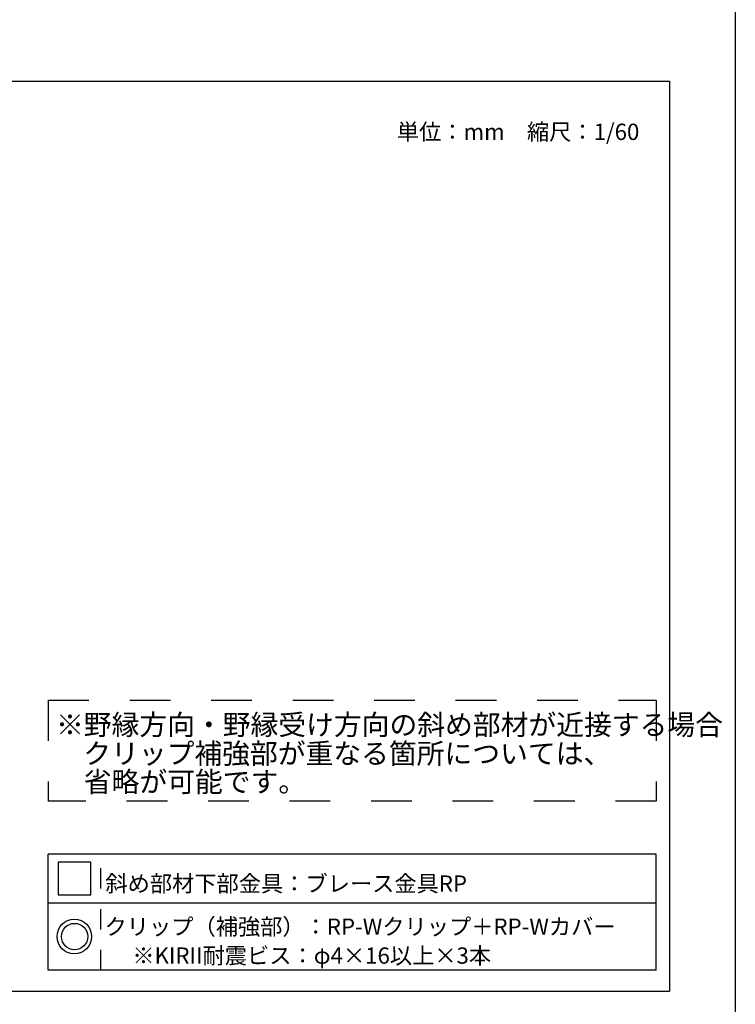
# Model space of a CAD drawing. Extents: x 15 to 407, y 8 to 286.
# Drawn here: x 361 to 405, y 153 to 213 of the extents above; entities that cross this region are included whole.
import ezdxf

# ---------------------------------------------------------------- set-up
doc = ezdxf.new("R2010")
doc.units = 0
doc.header["$MEASUREMENT"] = 0
doc.linetypes.add('DASHED1', pattern=[2.5, 1.25, -1.25])
doc.linetypes.add('DASHED2', pattern=[5, 2.5, -2.5])
for name, color, linetype in [('_5-6_文字', 7, 'CONTINUOUS'), ('_5-7_金具', 7, 'CONTINUOUS'), ('_F-2_太線１', 7, 'CONTINUOUS')]:
    doc.layers.add(name, color=color, linetype=linetype)
doc.styles.get("Standard").update_dxf_attribs({"font": 'txt', "bigfont": 'bigfont.shx'})

msp = doc.modelspace()

# ---------------------------------------------------------------- linework, layer by layer
at = {"layer": '_5-6_文字', "color": 7, "linetype": 'DASHED2'}
for p, q in [((362.835, 171.591), (362.835, 165.394)), ((362.835, 171.591), (400.145, 171.591)), ((400.145, 171.591), (400.145, 165.394)), ((400.145, 165.394), (362.835, 165.394))]:
    msp.add_line(p, q, dxfattribs=at)
at = {"layer": '_5-6_文字', "color": 7, "linetype": 'Continuous'}
for p, q in [((362.835, 155.024), (362.835, 162.143)), ((400.145, 162.143), (362.835, 162.143)), ((400.145, 155.024), (400.145, 162.143)), ((400.145, 159.141), (362.835, 159.141)), ((400.145, 155.024), (362.835, 155.024))]:
    msp.add_line(p, q, dxfattribs=at)
at = {"layer": '_5-6_文字', "color": 7, "linetype": 'DASHED1'}
msp.add_line((366.052, 155.024), (366.052, 162.143), dxfattribs=at)
at = {"layer": '_5-7_金具', "color": 6, "linetype": 'Continuous'}
for p, q in [((363.444, 161.642), (363.444, 159.642)), ((365.444, 161.642), (363.444, 161.642)), ((365.444, 159.642), (365.444, 161.642)), ((363.444, 159.642), (365.444, 159.642))]:
    msp.add_line(p, q, dxfattribs=at)
for centre, radius in [((364.435, 157.083), 1.063), ((364.453, 157.083), 0.809)]:
    msp.add_circle(centre, radius, dxfattribs=at)
at = {"layer": '_F-2_太線１', "color": 3, "linetype": 'Continuous'}
for p, q in [((405, 285.629), (405, 10.629)), ((211.954, 209.552), (400.954, 209.552)), ((400.954, 209.552), (400.954, 153.727)), ((211.954, 153.727), (400.954, 153.727))]:
    msp.add_line(p, q, dxfattribs=at)

# ---------------------------------------------------------------- texts
at = {"layer": '_5-6_文字', "color": 7}
for s, height, p in [('単位：mm\u3000縮尺：1/60', 1, (384.227, 205.945)), ('※野縁方向・野縁受け方向の斜め部材が近接する場合', 1.25, (363.312, 169.452)), ('\u3000クリップ補強部が重なる箇所については、', 1.25, (363.279, 167.687)), ('\u3000省略が可能です。', 1.25, (363.312, 165.951)), ('\u3000斜め部材下部金具：ブレース金具RP', 1, (364.977, 159.834)), ('\u3000クリップ（補強部）：RP-Wクリップ＋RP-Wカバー', 1, (364.927, 157.191)), ('\u3000\u3000 ※KIRII耐震ビス：φ4×16以上×3本', 1, (364.96, 155.417))]:
    msp.add_text(s, height=height, dxfattribs=at).set_placement(p)

doc.saveas('drawing.dxf')
